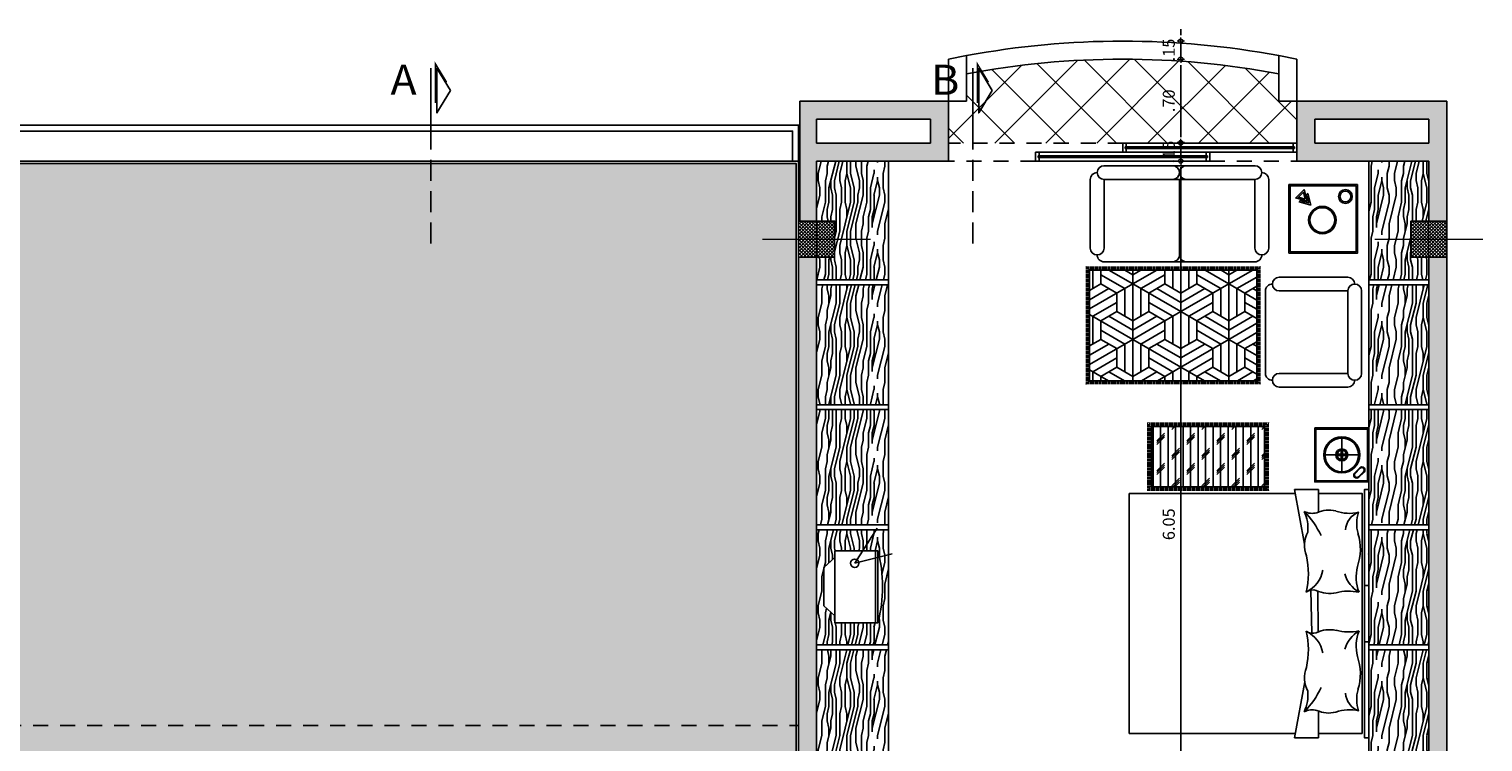
# Model space of a CAD drawing. Units: metres. Extents: x 268 to 382, y 38 to 60.
# Drawn here: x 325 to 337, y 53 to 59 of the extents above; entities that cross this region are included whole.
import ezdxf
from ezdxf.enums import TextEntityAlignment as Align

# ---------------------------------------------------------------- set-up
doc = ezdxf.new("R2010")
doc.units = ezdxf.units.M
doc.linetypes.add('ACAD_ISO08W100', pattern=[36, 24, -3, 6, -3])
doc.linetypes.add('HIDDEN2', pattern=[0.1875, 0.125, -0.0625])
doc.layers.get('Defpoints').update_dxf_attribs({"lineweight": 0})
for name, color, linetype in [('ACH', 6, 'Continuous'), ('ACH-MURO', 251, 'Continuous'), ('CUB', 20, 'Continuous'), ('MUEBLES', 73, 'Continuous'), ('MURO', 4, 'Continuous'), ('PROY', 1, 'HIDDEN2'), ('TEXT', 2, 'Continuous'), ('VENT', 1, 'Continuous')]:
    doc.layers.add(name, color=color, linetype=linetype)
doc.layers.add('DIM', color=6, linetype='Continuous', lineweight=5)
doc.layers.add('EJES', color=4, linetype='ACAD_ISO08W100', lineweight=0)
doc.styles.add('esc75', font='romans.shx', dxfattribs={"width": 1.05, "height": 0.1})
doc.dimstyles.new('ESC-50', dxfattribs={"dimscale": 0, "dimtxt": 0.07, "dimasz": 0.05, "dimexe": 0.18, "dimexo": 0.0625, "dimgap": 0.05, "dimtad": 1, "dimzin": 5, "dimdsep": 46, "dimtxsty": 'esc75', "dimblk1": 'DOT1', "dimblk2": 'DOT1', "dimsah": 1, "dimcen": 0.09, "dimse1": 1, "dimse2": 1, "dimclrd": 256, "dimclrt": 3, "dimadec": 0, "dimazin": 0, "dimtfac": 1, "dimtix": 1, "dimtmove": 2, "dimatfit": 3, "dimldrblk": 'DOT1', "dimfxl": 0, "dimtolj": 1, "dimtzin": 5, "dimarcsym": 0})
pattern_1 = [(90, (-246.56784, -74.09346), (-0.6, 4e-17), [0.12, -0.18, 0.06, -0.24]), (90, (-246.58284, -73.67346), (-0.6, 4e-17), [0.12, -0.48]), (90, (-246.61284, -73.73346), (-0.6, 4e-17), [0.06, -0.54]), (90, (-246.62784, -74.06346), (-0.6, 4e-17), [0.03, -0.42, 0.03, -0.12]), (90, (-246.65784, -73.85346), (-0.6, 4e-17), [0.12, -0.18, 0.03, -0.27]), (90, (-246.67284, -74.00346), (-0.6, 4e-17), [0.09, -0.51]), (90, (-246.68784, -73.85346), (-0.6, 4e-17), [0.18, -0.42]), (90, (-246.70284, -74.03346), (-0.6, 4e-17), [0.12, -0.48]), (90, (-246.71784, -73.79346), (-0.6, 4e-17), [0.3, -0.3]), (90, (-246.74784, -73.97346), (-0.6, 4e-17), [0.06, -0.18, 0.12, -0.24]), (90, (-246.76284, -73.55346), (-0.6, 4e-17), [0.12, -0.48]), (90, (-246.77784, -73.67346), (-0.6, 4e-17), [0.06, -0.54]), (90, (-246.79284, -73.79346), (-0.6, 4e-17), [0.06, -0.54]), (90, (-246.80784, -74.09346), (-0.6, 4e-17), [0.12, -0.48]), (90, (-246.82284, -73.79346), (-0.6, 4e-17), [0.12, -0.48]), (90, (-246.85284, -73.79346), (-0.6, 4e-17), [0.12, -0.12, 0.12, -0.24]), (90, (-246.88284, -73.91346), (-0.6, 4e-17), [0.06, -0.3, 0.12, -0.12]), (90, (-246.89784, -73.79346), (-0.6, 4e-17), [0.18, -0.42]), (90, (-246.92784, -73.79346), (-0.6, 4e-17), [0.12, -0.48]), (90, (-246.94284, -74.03346), (-0.6, 4e-17), [0.18, -0.24, 0.06, -0.12]), (90, (-246.97284, -74.03346), (-0.6, 4e-17), [0.3, -0.3]), (90, (-246.98784, -73.67346), (-0.6, 4e-17), [0.06, -0.54]), (90, (-247.00284, -73.85346), (-0.6, 4e-17), [0.12, -0.48]), (90, (-247.01784, -73.97346), (-0.6, 4e-17), [0.06, -0.24, 0.06, -0.24]), (90, (-247.03284, -74.03346), (-0.6, 4e-17), [0.06, -0.18, 0.12, -0.24]), (90, (-247.04784, -73.91346), (-0.6, 4e-17), [0.06, -0.3, 0.06, -0.18]), (90, (-247.06284, -73.79346), (-0.6, 4e-17), [0.18, -0.42]), (90, (-247.09284, -74.03346), (-0.6, 4e-17), [0.12, -0.48]), (90, (-247.10784, -73.73346), (-0.6, 4e-17), [0.06, -0.54]), (90, (-247.12284, -73.61346), (-0.6, 4e-17), [0.06, -0.54]), (104.036243, (-246.61284, -73.67346), (2e-11, 0.6), [0.0618, -2.4120633]), (104.036243, (-246.74784, -73.61346), (2e-11, 0.6), [0.0618, -2.4120633]), (104.036243, (-247.10784, -73.67346), (2e-11, 0.6), [0.0618, -2.4120633]), (104.036243, (-246.88284, -73.85346), (2e-11, 0.6), [0.0618, -2.4120633]), (104.036243, (-246.97284, -73.73346), (2e-11, 0.6), [0.0618, -2.4120633]), (104.036243, (-246.92784, -73.67346), (2e-11, 0.6), [0.0618, -2.4120633]), (104.036243, (-247.03284, -73.97346), (2e-11, 0.6), [0.0618, -2.4120633]), (104.036243, (-247.00284, -73.73346), (2e-11, 0.6), [0.0618, -2.4120633]), (104.036243, (-246.77784, -73.61346), (2e-11, 0.6), [0.1236, -2.3502633]), (104.036243, (-246.82284, -73.67346), (2e-11, 0.6), [0.1236, -2.3502633]), (104.036243, (-246.85284, -73.67346), (2e-11, 0.6), [0.1236, -2.3502633]), (255.963757, (-246.65784, -73.85346), (2e-11, -0.6), [0.0618, -0.1236, 0.0618, -2.22666332]), (255.963757, (-246.74784, -73.97346), (2e-11, -0.6), [0.0618, -2.4120633]), (255.963757, (-247.01784, -73.97346), (2e-11, -0.6), [0.1236, -2.3502633]), (284.036243, (-246.58284, -73.67346), (-2e-11, -0.6), [0.0618, -2.4120633]), (75.963757, (-246.58284, -73.55346), (-2e-11, 0.6), [0.0618, -2.4120633]), (75.963757, (-246.79284, -73.73346), (-2e-11, 0.6), [0.0618, -2.4120633]), (75.963757, (-246.89784, -73.61346), (-2e-11, 0.6), [0.0618, -2.4120633]), (75.963757, (-246.94284, -73.85346), (-2e-11, 0.6), [0.0618, -2.4120633]), (75.963757, (-247.01784, -73.91346), (-2e-11, 0.6), [0.0618, -2.4120633]), (75.963757, (-247.04784, -73.85346), (-2e-11, 0.6), [0.0618, -2.4120633]), (75.963757, (-246.94284, -73.85346), (-2e-11, 0.6), [0.0618, -2.4120633]), (75.963757, (-247.03284, -73.67346), (-2e-11, 0.6), [0.2472, -2.2266633]), (75.963757, (-246.62784, -74.03346), (-2e-11, 0.6), [0.2472, -2.2266633]), (75.963757, (-246.67284, -73.97346), (-2e-11, 0.6), [0.2472, -2.2266633]), (75.963757, (-246.70284, -73.91346), (-2e-11, 0.6), [0.0618, -0.1236, 0.1236, -2.16486332]), (75.963757, (-246.74784, -73.91346), (-2e-11, 0.6), [0.1236, -0.1236, 0.1236, -2.10306332]), (75.963757, (-246.80784, -73.97346), (-2e-11, 0.6), [0.2472, -2.2266633]), (75.963757, (-246.85284, -74.03346), (-2e-11, 0.6), [0.2472, -2.2266633]), (75.963757, (-246.88284, -74.03346), (-2e-11, 0.6), [0.2472, -2.2266633]), (75.963757, (-247.06284, -73.61346), (-2e-11, 0.6), [0.0618, -2.4120633]), (75.963768, (-247.12284, -73.55346), (-1.15e-07, 0.6), [0.1236, -2.3502633]), (75.963768, (-247.09284, -73.91346), (-1.15e-07, 0.6), [0.1236, -2.3502633]), (75.963758, (-246.56784, -73.97346), (-1e-08, 0.6), [0.2472, -2.2266633]), (75.963758, (-246.98784, -73.61346), (-1e-08, 0.6), [0.1854, -2.2884633]), (75.963758, (-246.94284, -73.55346), (-1e-08, 0.6), [0.3708, -2.1030633])]

# ---------------------------------------------------------------- blocks, each defined once
blk = doc.blocks.new('col')
at = {"layer": 'ACH'}
h = blk.add_hatch(dxfattribs=at)
h.set_pattern_fill('_USER', color=256, scale=0.02, angle=45, style=0, double=1, pattern_type=0)
h.set_pattern_definition([(45, (-240.098624, -184.088298), (-0.0141421356, 0.0141421356), []), (135, (-240.098624, -184.088298), (-0.0141421356, -0.0141421356), [])])
h.paths.add_polyline_path([(-0.15, -0.15), (0.15, -0.15), (0.15, 0.15), (-0.15, 0.15)])
at = {"layer": 'EJES'}
for p, q in [((0, -0.45), (0, 0.45)), ((-0.45, 0), (0.45, 0))]:
    blk.add_line(p, q, dxfattribs=at)
at = {"layer": 'MURO', "color": 7}
blk.add_lwpolyline([(-0.15, -0.15), (0.15, -0.15), (0.15, 0.15), (-0.15, 0.15)], close=True, dxfattribs=at)
blk = doc.blocks.new('DOT1')
at = {"layer": 'DIM'}
for p, q in [((0.61, 0), (-0.61, 0)), ((0, 0.61), (0, -0.61))]:
    blk.add_line(p, q, dxfattribs=at)
at = {"layer": 'DIM', "color": 3}
blk.add_circle((0, 0), 0.359, dxfattribs=at)
blk = doc.blocks.new('*D517')
at = {"layer": 'Defpoints', "color": 0, "transparency": 16777216}
for p in [(332.814, 57.95), (334.898, 57.95), (335.064, 51.9)]:
    blk.add_point(p, dxfattribs=at)
at = {"layer": 'DIM', "lineweight": -2, "transparency": 16777216}
blk.add_line((334.898, 51.95), (334.898, 57.9), dxfattribs=at)
at = {"layer": 'DIM', "lineweight": -2, "transparency": 16777216, "xscale": 0.05, "yscale": 0.05, "zscale": 0.05}
for p, rotation in [((334.898, 57.95), 90), ((334.898, 51.9), 270)]:
    blk.add_blockref('DOT1', p, dxfattribs=dict(at, rotation=rotation))
at = {"layer": 'DIM', "color": 3, "transparency": 16777216, "insert": (334.798, 54.925), "char_height": 0.1, "attachment_point": 5, "rotation": 90, "style": 'esc75'}
blk.add_mtext('\\A1;6.05', dxfattribs=at)
blk = doc.blocks.new('*D518')
at = {"layer": 'Defpoints', "color": 0, "transparency": 16777216}
for p in [(333.114, 58.8), (334.898, 58.8), (332.964, 58.104)]:
    blk.add_point(p, dxfattribs=at)
at = {"layer": 'DIM', "lineweight": -2, "transparency": 16777216}
blk.add_line((334.898, 58.154), (334.898, 58.75), dxfattribs=at)
at = {"layer": 'DIM', "lineweight": -2, "transparency": 16777216, "xscale": 0.05, "yscale": 0.05, "zscale": 0.05}
for p, rotation in [((334.898, 58.8), 90), ((334.898, 58.104), 270)]:
    blk.add_blockref('DOT1', p, dxfattribs=dict(at, rotation=rotation))
at = {"layer": 'DIM', "color": 3, "transparency": 16777216, "insert": (334.798, 58.452), "char_height": 0.1, "attachment_point": 5, "rotation": 90, "style": 'esc75'}
blk.add_mtext('\\A1;.70', dxfattribs=at)
blk = doc.blocks.new('*D519')
at = {"layer": 'Defpoints', "color": 0, "transparency": 16777216}
for p in [(332.964, 58.95), (334.898, 58.95), (333.114, 58.8)]:
    blk.add_point(p, dxfattribs=at)
at = {"layer": 'DIM', "lineweight": -2, "transparency": 16777216}
for p, q in [((334.898, 59), (334.898, 59.05)), ((334.898, 58.8), (334.898, 58.95)), ((334.898, 58.75), (334.898, 58.7))]:
    blk.add_line(p, q, dxfattribs=at)
at = {"layer": 'DIM', "lineweight": -2, "transparency": 16777216, "xscale": 0.05, "yscale": 0.05, "zscale": 0.05}
for p, rotation in [((334.898, 58.95), 270), ((334.898, 58.8), 90)]:
    blk.add_blockref('DOT1', p, dxfattribs=dict(at, rotation=rotation))
at = {"layer": 'DIM', "color": 3, "transparency": 16777216, "insert": (334.798, 58.875), "char_height": 0.1, "attachment_point": 5, "rotation": 90, "style": 'esc75'}
blk.add_mtext('\\A1;.15', dxfattribs=at)
blk = doc.blocks.new('*D535')
at = {"layer": 'Defpoints', "color": 0, "transparency": 16777216}
for p in [(332.964, 58.95), (333.114, 58.8), (334.898, 58.8)]:
    blk.add_point(p, dxfattribs=at)
at = {"layer": 'DIM', "lineweight": -2, "transparency": 16777216}
for p, q in [((334.898, 59), (334.898, 59.05)), ((334.898, 58.95), (334.898, 58.8)), ((334.898, 58.75), (334.898, 58.7))]:
    blk.add_line(p, q, dxfattribs=at)
at = {"layer": 'DIM', "lineweight": -2, "transparency": 16777216, "xscale": 0.05, "yscale": 0.05, "zscale": 0.05}
for p, rotation in [((334.898, 58.95), 270), ((334.898, 58.8), 90)]:
    blk.add_blockref('DOT1', p, dxfattribs=dict(at, rotation=rotation))
at = {"layer": 'DIM', "color": 3, "transparency": 16777216, "insert": (334.798, 58.875), "char_height": 0.1, "attachment_point": 5, "rotation": 90, "style": 'esc75'}
blk.add_mtext('\\A1;.15', dxfattribs=at)
blk = doc.blocks.new('CORTE')
for p, q in [((0, 0.6267), (0, 1.1684)), ((0, 0.4178), (0, 0.557)), ((0, 0.2089), (0, 0.3481)), ((0, 0), (0, 0.1393))]:
    blk.add_line(p, q)
blk.add_lwpolyline([(-0.1303, 1.0191), (-0.0395, 1.1679), (-0.0395, 0.8703)], close=True)
at = {"const_width": 0.01}
blk.add_lwpolyline([(-0.1044, 1.0749), (-0.0303, 1.1963), (-0.0303, 0.9359)], dxfattribs=at)
blk = doc.blocks.new('TV')
at = {"layer": 'MUEBLES', "color": 2}
for q in [(0.445, 0.488), (0.569, 0.274)]:
    blk.add_line((0.257, 0.195), q, dxfattribs=at)
at = {"layer": 'MUEBLES'}
for p, q in [((0.09, 0.244), (0, 0.159)), ((0.09, 0.3), (0.45, 0.3)), ((0.09, 0.3), (0.09, -0.3)), ((0.43, 0.3), (0.43, -0.3)), ((0.45, 0.3), (0.45, -0.3)), ((0, 0.159), (0, -0.159)), ((0.09, -0.244), (0, -0.159)), ((0.09, -0.3), (0.45, -0.3))]:
    blk.add_line(p, q, dxfattribs=at)
at = {"layer": 'MUEBLES', "color": 3}
blk.add_circle((0.257, 0.195), 0.0354, dxfattribs=at)
at = {"layer": 'MUEBLES'}
blk.add_arc((-0.705, 0), 1.194, 345.4454, 14.5546, dxfattribs=at)
blk = doc.blocks.new('*D608')
at = {"layer": 'ACH', "lineweight": -2, "transparency": 16777216}
for p, q in [((334.898, 58.15), (334.898, 58.2)), ((334.898, 57.95), (334.898, 58.1)), ((334.898, 57.9), (334.898, 57.85))]:
    blk.add_line(p, q, dxfattribs=at)
at = {"layer": 'Defpoints', "color": 0, "transparency": 16777216}
for p in [(334.898, 58.1), (335.864, 58.1), (335.864, 57.95)]:
    blk.add_point(p, dxfattribs=at)
at = {"layer": 'ACH', "lineweight": -2, "transparency": 16777216, "xscale": 0.05, "yscale": 0.05, "zscale": 0.05}
for p, rotation in [((334.898, 58.1), 270), ((334.898, 57.95), 90)]:
    blk.add_blockref('DOT1', p, dxfattribs=dict(at, rotation=rotation))
at = {"layer": 'ACH', "color": 3, "transparency": 16777216, "insert": (334.798, 58.025), "char_height": 0.1, "attachment_point": 5, "rotation": 90, "style": 'esc75'}
blk.add_mtext('\\A1;.15', dxfattribs=at)
blk = doc.blocks.new('11')
at = {"layer": 'MUEBLES'}
for points in [[(-0.6, 0.6, -0.414214), (-0.55, 0.65), (-0.05, 0.65, -0.414214), (0, 0.6)], [(0.6, 0.6, 0.414214), (0.55, 0.65), (0.05, 0.65, 0.414214), (0, 0.6)], [(-0.65, 0.05), (-0.65, 0.55, -1), (-0.55, 0.55, -1.03237)], [(-0.55, 0.55), (-0.55, 0.05, -1.3)], [(0.65, 0.05), (0.65, 0.55, 1), (0.55, 0.55, 1.03237)], [(0.55, 0.55), (0.55, 0.05, 1.3)], [(-0.65, 0.05, 0.414214), (-0.6, 0, 1)], [(-0.55, 0.05), (-0.05, 0.05, -1), (-0.05, -0.05), (-0.55, -0.05, -1), (-0.55, 0.05, -1)], [(0.55, 0.05), (0.05, 0.05, 1), (0.05, -0.05), (0.55, -0.05, 1), (0.55, 0.05, 1)], [(0.65, 0.05, -0.414214), (0.6, 0, -1)]]:
    blk.add_lwpolyline(points, format="xyb", dxfattribs=at)
for points in [[(0.05, 0.65), (-0.05, 0.65)], [(0, 0.6), (0, 0.05)], [(0.05, 0.05), (-0.05, 0.05)], [(0.05, -0.05), (-0.05, -0.05)]]:
    blk.add_lwpolyline(points, dxfattribs=at)
blk = doc.blocks.new('CAMA200')
at = {"layer": 'MUEBLES'}
for p, q in [((0.42, 1.235), (0.055, 1.235)), ((0.055, 1.235), (0.055, 0.435)), ((0.42, 1.27), (0.42, 1.047)), ((0.62, 1.27), (0.42, 1.27)), ((0.534, 0.802), (0.62, 1.27)), ((1.995, 1.235), (0.614, 1.235)), ((1.995, 0.435), (1.995, 1.235)), ((0.424, 0.048), (0.422, 0.387)), ((0.475, 0.398), (0.482, 0.039)), ((1.995, 0.435), (1.995, -0.765)), ((0.536, -0.343), (0.62, -0.8)), ((0.42, -0.8), (0.42, -0.61)), ((0.62, -0.8), (0.42, -0.8)), ((1.995, -0.765), (0.614, -0.765))]:
    blk.add_line(p, q, dxfattribs=at)
for points in [[(0, 0), (0.035, 0), (0.035, 1.27), (0, 1.27)], [(0, 0.47), (0.035, 0.47), (0.035, -0.8), (0, -0.8)]]:
    blk.add_lwpolyline(points, close=True, dxfattribs=at)
blk.add_lwpolyline([(0.42, -0.765), (0.055, -0.765), (0.055, 0.435)], dxfattribs=at)
for centre, radius, start, end in [((0.162, 1.377), 0.341, 256.9481, 289.424), ((0.027, 0.889), 0.167, 2.8782, 69.4966), ((-0.196, 0.948), 0.297, 344.3253, 19.04), ((0.334, 0.83), 0.233, 64.9464, 104.4655), ((1.01, 0.574), 0.672, 134.5995, 155.5977), ((0.472, 1.182), 0.146, 254.3975, 297.0556), ((0.839, 0.913), 0.332, 155.168, 185.6031), ((0.501, 0.738), 0.431, 162.4362, 199.8002), ((0.299, 0.77), 0.237, 338.5442, 27.6385), ((1.139, 0.538), 0.636, 166.7391, 194.2462), ((-0.259, 0.508), 0.364, 339.286, 13.3666), ((-0.05, 0.605), 0.261, 300.2284, 343.6566), ((0.632, 0.611), 0.254, 191.0052, 244.4578), ((0.168, -0.012), 0.4, 74.8175, 102.3736), ((0.326, 0.627), 0.258, 258.0767, 295.6173), ((0.466, 0.302), 0.0965, 54.7487, 107.3628), ((0.168, 0.448), 0.4, 257.6264, 285.1825), ((-0.259, -0.072), 0.364, 346.6334, 20.714), ((-0.05, -0.169), 0.261, 16.3434, 59.7716), ((0.326, -0.191), 0.258, 64.3827, 101.9233), ((0.632, -0.174), 0.254, 115.5422, 168.9948), ((0.466, 0.134), 0.0965, 252.6372, 305.2513), ((1.139, -0.101), 0.636, 165.7538, 193.2609), ((0.501, -0.302), 0.431, 160.1998, 197.5638), ((0.299, -0.334), 0.237, 332.3615, 21.4558), ((-0.196, -0.512), 0.297, 340.96, 15.6747), ((0.027, -0.453), 0.167, 290.5034, 357.1218), ((1.01, -0.137), 0.672, 204.4023, 225.4005), ((0.839, -0.476), 0.332, 174.3969, 204.832), ((0.162, -0.941), 0.341, 70.576, 103.0519), ((0.334, -0.394), 0.233, 255.5345, 295.0536), ((0.472, -0.746), 0.146, 62.9444, 105.6025)]:
    blk.add_arc(centre, radius, start, end, dxfattribs=at)
blk = doc.blocks.new('*X391')
at = {"color": 0}
for p, q in [((6.438, 4.367), (6.438, 4.867)), ((6.5, 4.367), (6.5, 4.867)), ((6.562, 4.367), (6.562, 4.867)), ((6.617, 4.867), (6.594, 4.844)), ((6.601, 4.867), (6.594, 4.859)), ((6.625, 4.367), (6.625, 4.867)), ((6.688, 4.367), (6.688, 4.867)), ((6.75, 4.367), (6.75, 4.867)), ((6.812, 4.367), (6.812, 4.867)), ((6.867, 4.867), (6.844, 4.844)), ((6.851, 4.867), (6.844, 4.859)), ((6.875, 4.367), (6.875, 4.867)), ((6.938, 4.367), (6.938, 4.867)), ((7, 4.367), (7, 4.867)), ((7.062, 4.367), (7.062, 4.867)), ((7.117, 4.867), (7.094, 4.844)), ((7.101, 4.867), (7.094, 4.859)), ((7.125, 4.367), (7.125, 4.867)), ((7.188, 4.367), (7.188, 4.867)), ((7.25, 4.367), (7.25, 4.867)), ((7.312, 4.367), (7.312, 4.867)), ((7.351, 4.867), (7.344, 4.859)), ((7.365, 4.865), (7.344, 4.844)), ((6.531, 4.813), (6.469, 4.75)), ((6.531, 4.797), (6.469, 4.734)), ((6.531, 4.781), (6.469, 4.719)), ((6.781, 4.813), (6.719, 4.75)), ((6.781, 4.797), (6.719, 4.734)), ((6.781, 4.781), (6.719, 4.719)), ((7.031, 4.813), (6.969, 4.75)), ((7.031, 4.797), (6.969, 4.734)), ((7.031, 4.781), (6.969, 4.719)), ((7.281, 4.813), (7.219, 4.75)), ((7.281, 4.797), (7.219, 4.734)), ((7.281, 4.781), (7.219, 4.719)), ((6.656, 4.688), (6.594, 4.625)), ((6.656, 4.672), (6.594, 4.609)), ((6.656, 4.656), (6.594, 4.594)), ((6.906, 4.688), (6.844, 4.625)), ((6.906, 4.672), (6.844, 4.609)), ((6.906, 4.656), (6.844, 4.594)), ((7.156, 4.688), (7.094, 4.625)), ((7.156, 4.672), (7.094, 4.609)), ((7.156, 4.656), (7.094, 4.594)), ((7.365, 4.647), (7.344, 4.625)), ((7.365, 4.631), (7.344, 4.609)), ((7.365, 4.615), (7.344, 4.594)), ((6.531, 4.563), (6.469, 4.5)), ((6.531, 4.547), (6.469, 4.484)), ((6.531, 4.531), (6.469, 4.469)), ((6.781, 4.563), (6.719, 4.5)), ((6.781, 4.547), (6.719, 4.484)), ((6.781, 4.531), (6.719, 4.469)), ((7.031, 4.563), (6.969, 4.5)), ((7.031, 4.547), (6.969, 4.484)), ((7.031, 4.531), (6.969, 4.469)), ((7.281, 4.563), (7.219, 4.5)), ((7.281, 4.547), (7.219, 4.484)), ((7.281, 4.531), (7.219, 4.469)), ((6.656, 4.438), (6.594, 4.375)), ((6.656, 4.422), (6.601, 4.367)), ((6.656, 4.406), (6.617, 4.367)), ((6.906, 4.438), (6.844, 4.375)), ((6.906, 4.422), (6.851, 4.367)), ((6.906, 4.406), (6.867, 4.367)), ((7.156, 4.438), (7.094, 4.375)), ((7.156, 4.422), (7.101, 4.367)), ((7.156, 4.406), (7.117, 4.367)), ((7.365, 4.397), (7.344, 4.375)), ((7.365, 4.381), (7.351, 4.367))]:
    blk.add_line(p, q, dxfattribs=at)
blk = doc.blocks.new('TAPE')
at = {"layer": 'MUEBLES'}
h = blk.add_hatch(dxfattribs=at)
h.set_pattern_fill('_USER', color=1, scale=0.015, style=0, pattern_type=0)
h.set_pattern_definition([(0, (-580.317264, -129.916992), (0, 0.015), [])])
h.paths.add_polyline_path([(-0.514, 0.25), (-0.549, 0.285), (-0.549, -0.285), (-0.514, -0.25)])
h.paths.add_polyline_path([(0.463, 0.285), (0.428, 0.249), (0.428, -0.25), (0.463, -0.285)])
h = blk.add_hatch(dxfattribs=at)
h.set_pattern_fill('_USER', color=1, scale=0.015, angle=90, style=0, pattern_type=0)
h.set_pattern_definition([(90, (-580.317264, -129.916992), (-0.015, 9e-19), [])])
h.paths.add_polyline_path([(0.463, 0.285), (0.463, 0.285), (-0.549, 0.285), (-0.514, 0.25), (0.428, 0.25), (0.428, 0.249)])
h.paths.add_polyline_path([(0.428, -0.25), (-0.514, -0.25), (-0.549, -0.285), (0.463, -0.285)])
at = {"layer": 'MUEBLES', "color": 1}
blk.add_lwpolyline([(-0.514, -0.249), (-0.514, 0.25), (0.428, 0.25), (0.428, -0.25), (-0.514, -0.25)], dxfattribs=at)
blk.add_blockref('*X391', (-6.938, -4.617), dxfattribs=at)

msp = doc.modelspace()

# ---------------------------------------------------------------- hatches: boundary and pattern name
at = {"layer": 'ACH'}
h = msp.add_hatch(dxfattribs=at)
h.set_pattern_fill('_USER', color=256, scale=0.3, angle=45, style=0, double=1, pattern_type=0)
h.set_pattern_definition([(315, (45.9918, 263.73752), (-0.21213203, -0.21213203), []), (225, (45.9918, 263.73752), (-0.21213203, 0.21213203), [])])
h.paths.add_polyline_path([(333.114, 58.677), (333.114, 58.45), (332.964, 58.45), (332.964, 58.1), (334.414, 58.1), (335.864, 58.1), (335.864, 58.45), (335.714, 58.45), (335.714, 58.677, 0.094589)])
h = msp.add_hatch(dxfattribs=at)
h.set_pattern_fill('MADERA1', color=1, scale=0.6, angle=90, style=0, double=1)
h.set_pattern_definition(pattern_1)
h.paths.add_polyline_path([(332.464, 56.92), (331.864, 56.92), (331.864, 56.85), (331.864, 55.92), (332.464, 55.92)])
h.paths.add_polyline_path([(332.464, 57.95), (331.864, 57.95), (331.864, 57.45), (332.014, 57.45), (332.014, 57.3), (332.014, 57.15), (331.864, 57.15), (331.864, 57.1), (331.864, 56.96), (332.464, 56.96)])
h = msp.add_hatch(dxfattribs=at)
h.set_pattern_fill('MADERA1', color=1, scale=0.6, angle=90, style=0, double=1)
h.set_pattern_definition(pattern_1)
h.paths.add_polyline_path([(336.964, 56.92), (336.464, 56.92), (336.464, 55.92), (336.964, 55.92)])
h.paths.add_polyline_path([(336.964, 57.95), (336.464, 57.95), (336.464, 56.96), (336.964, 56.96), (336.964, 57.15), (336.814, 57.15), (336.814, 57.45), (336.964, 57.45)])
h = msp.add_hatch(dxfattribs=at)
h.set_pattern_fill('MADERA1', color=1, scale=0.6, angle=90, style=0, double=1)
h.set_pattern_definition(pattern_1)
h.paths.add_polyline_path([(332.361, 54.88), (331.864, 54.88), (331.864, 53.92), (332.464, 53.92), (332.464, 54.672), (332.387, 54.652, -0.11617), (332.375, 54.105), (332.015, 54.105), (332.015, 54.161), (331.925, 54.246), (331.925, 54.564), (332.015, 54.649), (332.015, 54.705), (332.249, 54.705)])
h.paths.add_polyline_path([(332.464, 54.88), (332.361, 54.88), (332.249, 54.705), (332.375, 54.705, -0.011361), (332.387, 54.652), (332.464, 54.672)], flags=17)
h.paths.add_polyline_path([(332.464, 55.88), (331.864, 55.88), (331.864, 54.92), (332.464, 54.92)])
h = msp.add_hatch(dxfattribs=at)
h.set_pattern_fill('MADERA1', color=1, scale=0.6, angle=90, style=0, double=1)
h.set_pattern_definition(pattern_1)
h.paths.add_polyline_path([(336.964, 54.88), (336.464, 54.88), (336.464, 54.178), (336.464, 53.92), (336.964, 53.92)])
h.paths.add_polyline_path([(336.964, 55.88), (336.464, 55.88), (336.464, 54.92), (336.964, 54.92)])
h = msp.add_hatch(dxfattribs=at)
h.set_pattern_fill('MADERA1', color=1, scale=0.6, angle=90, style=0, double=1)
h.set_pattern_definition(pattern_1)
h.paths.add_polyline_path([(332.464, 52.88), (331.864, 52.88), (331.864, 51.9), (332.014, 51.9), (332.464, 51.9)])
h.paths.add_polyline_path([(332.464, 53.88), (331.864, 53.88), (331.864, 52.92), (332.464, 52.92)])
h = msp.add_hatch(dxfattribs=at)
h.set_pattern_fill('MADERA1', color=1, scale=0.6, angle=90, style=0, double=1)
h.set_pattern_definition(pattern_1)
h.paths.add_polyline_path([(336.464, 51.9), (336.964, 51.9), (336.964, 52.2), (336.964, 52.88), (336.464, 52.88), (336.464, 52.628)])
h.paths.add_polyline_path([(336.464, 52.92), (336.964, 52.92), (336.964, 53.88), (336.464, 53.88), (336.464, 53.333)])
at = {"layer": 'ACH-MURO'}
h = msp.add_hatch(color=256, dxfattribs=at)
h.paths.add_polyline_path([(332.508, 58.45), (331.724, 58.45), (331.724, 57.45), (331.864, 57.45), (331.864, 57.95), (332.508, 57.95), (332.508, 58.1), (331.864, 58.1), (331.864, 58.3), (332.508, 58.3)])
h.paths.add_polyline_path([(332.964, 58.45), (332.508, 58.45), (332.508, 58.3), (332.814, 58.3), (332.814, 58.1), (332.508, 58.1), (332.508, 57.95), (332.964, 57.95)])
h.paths.add_polyline_path([(336.014, 58.3), (336.316, 58.3), (336.316, 58.45), (335.864, 58.45), (335.864, 57.95), (336.316, 57.95), (336.316, 58.1), (336.014, 58.1)])
h.paths.add_polyline_path([(337.114, 58.45), (336.316, 58.45), (336.316, 58.3), (336.964, 58.3), (336.964, 58.1), (336.316, 58.1), (336.316, 57.95), (336.964, 57.95), (336.964, 57.45), (337.114, 57.45)])
h.paths.add_polyline_path([(337.114, 57.15), (336.964, 57.15), (336.964, 51.9), (337.114, 51.9)])
h.paths.add_polyline_path([(331.864, 57.15), (331.714, 57.15), (331.714, 52.75), (330.819, 52.75), (330.819, 52.6), (331.714, 52.6), (331.714, 51.9), (331.864, 51.9)])
at = {"layer": 'CUB'}
h = msp.add_hatch(dxfattribs=at)
h.set_pattern_fill('TEJA2', color=256, scale=0.37, angle=180, style=0)
h.set_pattern_definition([(180, (-246.56784, -74.09346), (-0.37, -0.37), [0.074, -0.296]), (225, (-246.71584, -74.13046), (-9e-17, -0.37), [0.1046518, -0.41860721]), (270, (-246.78984, -74.20446), (0.37, -0.37), [0.37]), (315, (-246.86384, -74.13046), (0.37, -9e-17), [0.1046518, -0.41860721]), (206.56505, (-246.64184, -74.09346), (-0.37, -3e-10), [0.082732, -0.74461315]), (153.43495, (-246.86384, -74.13046), (-0.37, 3e-10), [0.082732, -0.74461315])])
h.paths.add_polyline_path([(331.694, 57.15), (331.694, 57.45), (331.694, 57.93), (317.204, 57.93), (317.204, 53.654), (316.893, 53.654), (313.358, 50.12), (320.194, 50.12), (320.194, 52.77), (321.264, 52.77), (321.294, 52.77), (321.344, 52.77), (321.344, 52.87), (324.384, 52.87), (324.384, 52.77), (325.264, 52.77), (325.564, 52.77), (326.034, 52.77), (326.034, 52.77), (326.819, 52.77), (326.849, 52.77), (330.819, 52.77), (331.694, 52.77)])
at = {"layer": 'MUEBLES'}
h = msp.add_hatch(dxfattribs=at)
h.set_pattern_fill('_USER', color=1, scale=0.015, style=0, pattern_type=0)
h.set_pattern_definition([(0, (-246.567836, -74.09346), (0, 0.015), [])])
h.paths.add_polyline_path([(335.562, 57.072), (335.532, 57.042), (335.532, 56.121), (335.562, 56.091)])
h.paths.add_polyline_path([(334.138, 57.042), (334.108, 57.072), (334.108, 56.091), (334.138, 56.121)])
h = msp.add_hatch(dxfattribs=at)
h.set_pattern_fill('_USER', color=1, scale=0.015, angle=90, style=0, pattern_type=0)
h.set_pattern_definition([(90, (-246.567836, -74.09346), (-0.015, 9e-19), [])])
h.paths.add_polyline_path([(335.562, 57.072), (334.108, 57.072), (334.138, 57.042), (335.532, 57.042)])
h.paths.add_polyline_path([(335.532, 56.121), (334.138, 56.121), (334.108, 56.091), (335.562, 56.091)])
h = msp.add_hatch(dxfattribs=at)
h.set_pattern_fill('PISO12', color=1, scale=0.4, angle=90, style=0)
h.set_pattern_definition([(90, (-246.56784, -73.78554), (-0.4, 0.2309401), [0.15396007, -0.30792014]), (90, (-246.6345, -73.82403), (-0.4, 0.2309401), [0.2309401, -0.2309401]), (90, (-246.70117, -73.8625), (-0.4, 0.2309401), [0.4618802]), (90, (-246.76784, -73.82403), (-0.4, 0.2309401), [0.2309401, -0.2309401]), (90, (-246.8345, -73.78554), (-0.4, 0.2309401), [0.15396007, -0.30792014]), (150, (-246.8345, -74.09346), (-0.4, -0.2309401), [0.15396007, -0.30792014]), (150, (-246.76784, -74.05497), (-0.4, -0.2309401), [0.2309401, -0.2309401]), (150, (-246.70117, -74.01648), (-0.4, -0.2309401), [0.4618802]), (150, (-246.70117, -73.9395), (-0.4, -0.2309401), [0.2309401, -0.2309401]), (150, (-246.70117, -73.8625), (-0.4, -0.2309401), [0.15396007, -0.30792014]), (30, (-246.56784, -74.09346), (4e-12, 0.46188022), [0.15396007, -0.30792014]), (30, (-246.6345, -74.05497), (4e-12, 0.46188022), [0.2309401, -0.2309401]), (30, (-246.70117, -74.01648), (4e-12, 0.46188022), [0.4618802]), (30, (-246.70117, -73.9395), (4e-12, 0.46188022), [0.2309401, -0.2309401]), (30, (-246.70117, -73.8625), (4e-12, 0.46188022), [0.15396007, -0.30792014])])
h.paths.add_polyline_path([(335.532, 57.042), (334.138, 57.042), (334.138, 56.121), (335.532, 56.121)])

# ---------------------------------------------------------------- linework, layer by layer
at = {"color": 1}
msp.add_line((331.864, 57.05), (331.864, 57.95), dxfattribs=at)
at = {"layer": 'CUB'}
msp.add_line((331.714, 57.95), (331.714, 57.45), dxfattribs=at)
msp.add_lwpolyline([(331.694, 57.15), (331.694, 57.45), (331.694, 57.93), (317.204, 57.93), (317.204, 53.654), (316.893, 53.654), (313.358, 50.12), (320.194, 50.12), (320.194, 52.77), (321.264, 52.77), (321.294, 52.77), (321.344, 52.77), (321.344, 52.87), (324.384, 52.87), (324.384, 52.77), (325.264, 52.77), (325.564, 52.77), (326.034, 52.77), (326.034, 52.77), (326.819, 52.77), (326.849, 52.77), (330.819, 52.77), (331.694, 52.77)], close=True, dxfattribs=at)
at = {"layer": 'MUEBLES', "color": 2}
for p, q in [((333.114, 58.829), (332.964, 58.8)), ((335.714, 58.829), (335.864, 58.8))]:
    msp.add_line(p, q, dxfattribs=at)
at = {"layer": 'MUEBLES'}
for p, q in [((332.464, 51.9), (332.464, 57.95)), ((336.464, 51.9), (336.464, 57.95))]:
    msp.add_line(p, q, dxfattribs=at)
at = {"layer": 'MUEBLES', "color": 1}
for p, q in [((334.138, 57.042), (334.108, 57.072)), ((335.532, 57.042), (335.562, 57.072)), ((334.138, 56.121), (334.108, 56.091)), ((335.562, 56.091), (335.532, 56.121))]:
    msp.add_line(p, q, dxfattribs=at)
at = {"layer": 'MUEBLES'}
for points in [[(317.184, 57.95), (331.714, 57.95), (331.714, 58.25), (317.184, 58.25)], [(317.234, 57.95), (331.664, 57.95), (331.664, 58.2), (317.234, 58.2)], [(336.37, 57.755), (335.798, 57.755), (335.798, 57.184), (336.37, 57.184)], [(336.358, 57.744), (335.809, 57.744), (335.809, 57.195), (336.358, 57.195)], [(335.95, 57.617), (335.925, 57.713), (335.855, 57.643)], [(335.934, 57.633), (335.919, 57.691), (335.877, 57.649)], [(331.864, 56.96), (332.464, 56.96), (332.464, 56.92), (331.864, 56.92)], [(336.964, 56.96), (336.464, 56.96), (336.464, 56.92), (336.964, 56.92)], [(331.864, 55.92), (332.464, 55.92), (332.464, 55.88), (331.864, 55.88)], [(336.964, 55.92), (336.464, 55.92), (336.464, 55.88), (336.964, 55.88)], [(336.014, 55.728), (336.464, 55.728), (336.464, 55.278), (336.014, 55.278)], [(336.024, 55.718), (336.454, 55.718), (336.454, 55.288), (336.024, 55.288)], [(331.864, 54.92), (332.464, 54.92), (332.464, 54.88), (331.864, 54.88)], [(336.964, 54.92), (336.464, 54.92), (336.464, 54.88), (336.964, 54.88)], [(331.864, 53.92), (332.464, 53.92), (332.464, 53.88), (331.864, 53.88)], [(336.964, 53.92), (336.464, 53.92), (336.464, 53.88), (336.964, 53.88)]]:
    msp.add_lwpolyline(points, close=True, dxfattribs=at)
for points in [[(335.981, 57.584), (335.955, 57.68), (335.938, 57.663)], [(335.965, 57.601), (335.949, 57.658), (335.942, 57.65)], [(335.905, 57.629), (335.885, 57.61), (335.981, 57.584)], [(335.918, 57.626), (335.907, 57.616), (335.965, 57.601)], [(336.239, 55.553), (336.239, 55.653)], [(336.089, 55.503), (336.189, 55.503)], [(336.199, 55.508), (336.234, 55.508)], [(336.199, 55.498), (336.234, 55.498)], [(336.234, 55.463), (336.234, 55.543)], [(336.244, 55.463), (336.244, 55.543)], [(336.244, 55.508), (336.279, 55.508)], [(336.244, 55.498), (336.279, 55.498)], [(336.289, 55.503), (336.389, 55.503)], [(336.239, 55.353), (336.239, 55.453)]]:
    msp.add_lwpolyline(points, dxfattribs=at)
at = {"layer": 'MUEBLES', "color": 1}
msp.add_lwpolyline([(334.138, 57.042), (335.532, 57.042), (335.532, 56.121), (334.138, 56.121)], close=True, dxfattribs=at)
at = {"layer": 'MUEBLES'}
for points in [[(335.603, 56.868, -0.414214), (335.661, 56.925)], [(335.661, 56.925, 0.010059), (335.656, 56.922)], [(335.718, 56.982, 1), (335.718, 56.868, 0.995225)], [(335.718, 56.982), (336.289, 56.982, -0.414214), (336.346, 56.925, -0.592563)], [(336.289, 56.868), (336.289, 56.182, 1), (336.404, 56.182), (336.404, 56.868, 1), (336.289, 56.868, 1)], [(335.603, 56.868), (335.603, 56.182, 0.414214), (335.661, 56.125)], [(335.718, 56.868), (336.289, 56.868, 1.191667)], [(335.975, 56.068), (335.718, 56.068, -1), (335.718, 56.182, -1.182757)], [(335.718, 56.182), (336.289, 56.182, -1.191667)], [(335.975, 56.068), (336.289, 56.068, 0.414214), (336.346, 56.125, 0.995225)], [(336.424, 55.359), (336.381, 55.317, -1), (336.346, 55.352), (336.389, 55.395, -1), (336.424, 55.359, -1)]]:
    msp.add_lwpolyline(points, format="xyb", dxfattribs=at)
msp.add_lwpolyline([(336.42, 55.363), (336.378, 55.321, -1), (336.35, 55.349), (336.392, 55.391, -1)], format="xyb", close=True, dxfattribs=at)
for centre, radius in [((336.269, 57.655), 0.0571), ((336.269, 57.655), 0.0457), ((336.077, 57.459), 0.114), ((336.077, 57.459), 0.103), ((336.239, 55.503), 0.15), ((336.239, 55.503), 0.14), ((336.239, 55.503), 0.05), ((336.239, 55.503), 0.04)]:
    msp.add_circle(centre, radius, dxfattribs=at)
for radius, start, end in [(7.083, 79.4246, 100.5754), (6.933, 79.1931, 100.8069)]:
    msp.add_arc((334.414, 51.866), radius, start, end, dxfattribs=at)
for p in [(336.464, 55.678), (336.464, 54.678)]:
    msp.add_point(p, dxfattribs=at)
at = {"layer": 'MURO', "color": 2}
for p, q in [((332.964, 58.8), (332.964, 58.45)), ((333.114, 58.829), (333.114, 58.45)), ((335.714, 58.45), (335.714, 58.829)), ((335.864, 58.45), (335.864, 58.8)), ((332.964, 58.45), (333.114, 58.45)), ((335.864, 58.45), (335.714, 58.45))]:
    msp.add_line(p, q, dxfattribs=at)
at = {"layer": 'MURO'}
for p, q in [((332.964, 58.45), (331.724, 58.45)), ((331.724, 57.45), (331.724, 58.45)), ((332.964, 57.95), (332.964, 58.45)), ((337.114, 58.45), (335.864, 58.45)), ((335.864, 57.95), (335.864, 58.45)), ((337.114, 57.45), (337.114, 58.45)), ((332.814, 58.3), (331.864, 58.3)), ((331.864, 58.1), (331.864, 58.3)), ((332.814, 58.1), (332.814, 58.3)), ((336.964, 58.3), (336.014, 58.3)), ((336.014, 58.1), (336.014, 58.3)), ((336.964, 58.1), (336.964, 58.3)), ((331.864, 58.1), (332.814, 58.1)), ((336.964, 58.1), (336.014, 58.1)), ((331.864, 57.95), (332.964, 57.95)), ((331.864, 57.95), (331.864, 57.45)), ((336.964, 57.95), (335.864, 57.95)), ((336.964, 57.95), (336.964, 57.45)), ((331.714, 57.25), (331.714, 57.45)), ((332.014, 57.25), (332.014, 57.3)), ((331.714, 52.75), (331.714, 57.15)), ((331.864, 57.15), (331.714, 57.15)), ((331.864, 51.9), (331.864, 57.15)), ((336.964, 51.9), (336.964, 57.15)), ((337.114, 51.9), (337.114, 57.15))]:
    msp.add_line(p, q, dxfattribs=at)
at = {"layer": 'PROY'}
for p, q in [((334.414, 58.1), (332.964, 58.1)), ((333.689, 57.95), (332.964, 57.95)), ((335.139, 57.95), (335.864, 57.95)), ((319.714, 53.25), (331.714, 53.25))]:
    msp.add_line(p, q, dxfattribs=at)
at = {"layer": 'VENT'}
for p, q in [((333.689, 58.025), (335.139, 58.025)), ((333.689, 57.95), (333.689, 58.025)), ((333.719, 57.995), (333.719, 58.025)), ((334.414, 58.1), (335.864, 58.1)), ((334.414, 58.025), (334.414, 58.1)), ((334.414, 58.025), (335.864, 58.025)), ((334.434, 58.07), (335.844, 58.07)), ((334.434, 58.055), (334.434, 58.07)), ((334.434, 58.055), (335.844, 58.055)), ((334.444, 58.07), (334.444, 58.1)), ((334.444, 58.025), (334.444, 58.055)), ((335.109, 57.995), (335.109, 58.025)), ((335.139, 57.95), (335.139, 58.025)), ((335.834, 58.07), (335.834, 58.1)), ((335.834, 58.025), (335.834, 58.055)), ((335.844, 58.055), (335.844, 58.07)), ((335.864, 58.025), (335.864, 58.1)), ((333.689, 57.95), (335.139, 57.95)), ((333.709, 57.995), (335.119, 57.995)), ((333.709, 57.98), (333.709, 57.995)), ((333.709, 57.98), (335.119, 57.98)), ((333.719, 57.95), (333.719, 57.98)), ((335.109, 57.95), (335.109, 57.98)), ((335.119, 57.98), (335.119, 57.995))]:
    msp.add_line(p, q, dxfattribs=at)

# ---------------------------------------------------------------- block references
at = {"color": 1, "xscale": 1.25, "yscale": -1.25, "zscale": 1.25, "rotation": 180}
for p in [(328.652, 57.264), (333.165, 57.264)]:
    msp.add_blockref('CORTE', p, dxfattribs=at)
at = {"layer": 'ACH', "color": 1, "rotation": 180}
msp.add_blockref('CAMA200', (336.464, 54.416), dxfattribs=at)
at = {"layer": 'DIM'}
for p in [(331.864, 57.3), (336.964, 57.3)]:
    msp.add_blockref('col', p, dxfattribs=at)
at = {"layer": 'MUEBLES', "xscale": 1.142857142857143, "yscale": 1.142857142857143, "zscale": 1.142857142857143, "rotation": 180}
msp.add_blockref('11', (334.887, 57.854), dxfattribs=at)
at = {"layer": 'MUEBLES', "color": 1}
msp.add_blockref('TAPE', (335.168, 55.488), dxfattribs=at)
at = {"layer": 'MUEBLES'}
msp.add_blockref('TV', (331.925, 54.405), dxfattribs=at)

# ---------------------------------------------------------------- texts
at = {"layer": 'TEXT', "color": 7, "style": 'esc75', "width": 1.05}
for s, p in [('A', (328.424, 58.595)), ('B', (332.936, 58.595))]:
    msp.add_text(s, height=0.25, dxfattribs=at).set_placement(p, align=Align.MIDDLE)

# ---------------------------------------------------------------- dimensions: what is measured, and where the dimension line sits
at = {"layer": 'ACH', "color": 1}
dim = msp.add_linear_dim(base=(334.898, 58.1), p1=(335.864, 57.95), p2=(335.864, 58.1), angle=90, dimstyle='ESC-50', override={"dimscale": 1}, dxfattribs=at)
dim.commit()
dim.dimension.update_dxf_attribs({"geometry": '*D608', "text_midpoint": (334.798, 58.025)})
at = {"layer": 'DIM', "color": 20}
for base, p1, p2, angle, picture, middle in [((334.898, 58.95), (333.114, 58.8), (332.964, 58.95), 90, '*D519', (334.798, 58.875)), ((334.898, 58.8), (332.964, 58.95), (333.114, 58.8), 270, '*D535', (334.798, 58.875)), ((334.898, 58.8), (332.964, 58.104), (333.114, 58.8), 90, '*D518', (334.798, 58.452)), ((334.898, 57.95), (335.064, 51.9), (332.814, 57.95), 90, '*D517', (334.798, 54.925))]:
    dim = msp.add_linear_dim(base=base, p1=p1, p2=p2, angle=angle, dimstyle='ESC-50', override={"dimscale": 1}, dxfattribs=at)
    dim.commit()
    dim.dimension.update_dxf_attribs({"geometry": picture, "text_midpoint": middle})

doc.saveas('drawing.dxf')
